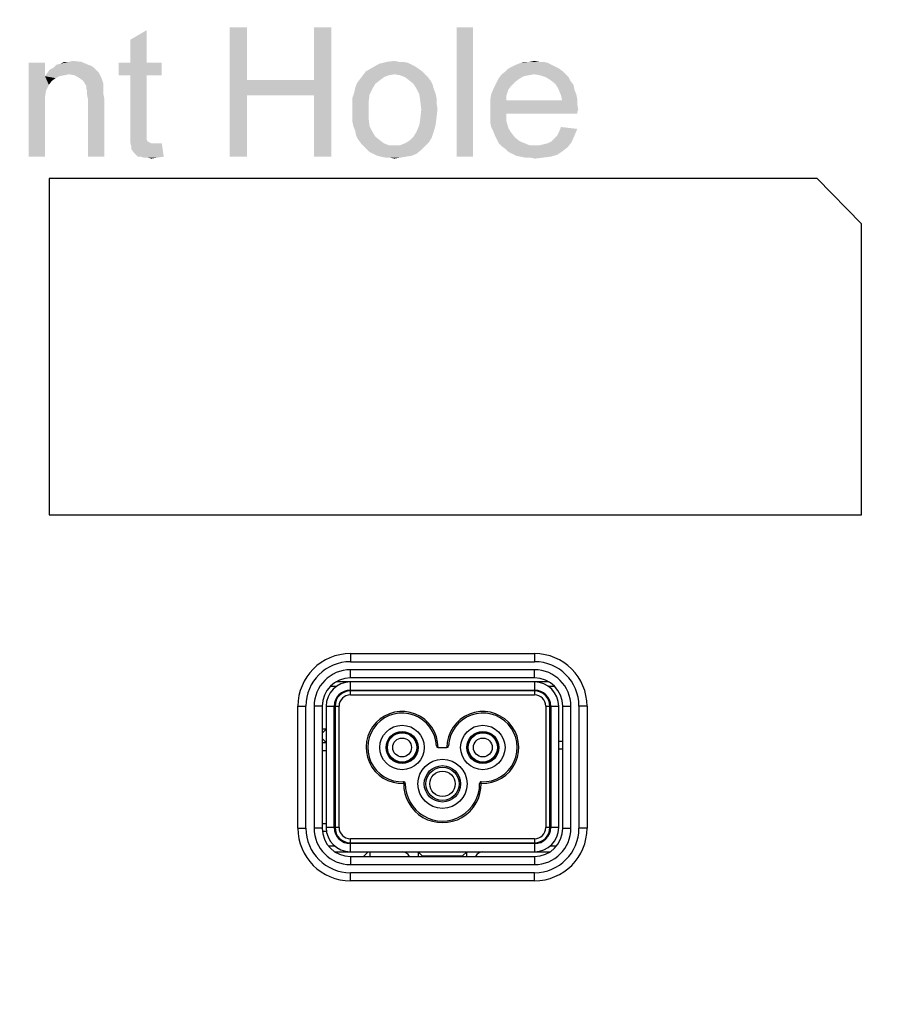
# Model space of a CAD drawing. Units: millimetres. Extents: x 0 to 1189, y 0 to 841.
# Drawn here: x 826 to 879, y 186 to 247 of the extents above; entities that cross this region are included whole.
import ezdxf

# ---------------------------------------------------------------- set-up
doc = ezdxf.new("R2010")
doc.units = ezdxf.units.MM
doc.header["$LTSCALE"] = 65.395
doc.layers.get('0').update_dxf_attribs({"linetype": 'CONTINUOUS'})
for name, color, linetype in [('00_COMPONENTS', 7, 'CONTINUOUS'), ('02___PRT_ALL_AXES', 7, 'CONTINUOUS'), ('3_ALL_AXES', 7, 'CONTINUOUS'), ('7_ALL_FEATURES', 7, 'CONTINUOUS'), ('DEF_DRAFT_DIM', 7, 'CONTINUOUS'), ('INLET_BODY_DAC-18C4_34-2_____', 7, 'CONTINUOUS'), ('INLET_PIN_G', 7, 'CONTINUOUS'), ('INLET_PIN_H1___', 7, 'CONTINUOUS')]:
    doc.layers.add(name, color=color, linetype=linetype)
doc.styles.add('TEXTSTYLE_2', font='ar_wgl__.ttf')
doc.dimstyles.new('DIMSTYLE_2', dxfattribs={"dimtxt": 8, "dimasz": 3, "dimexe": 0.8, "dimexo": 0.2, "dimgap": 2, "dimtad": 1, "dimlfac": 2, "dimdsep": 46, "dimtxsty": 'TEXTSTYLE_2', "dimblk": 'OPEN', "dimblk1": 'OPEN', "dimblk2": 'OPEN', "dimcen": 0.09, "dimazin": 2, "dimtp": 0.5, "dimtm": 0.5, "dimtfac": 1, "dimtofl": 0, "dimtmove": 0, "dimatfit": 3, "dimldrblk": 'OPEN', "dimfxl": 1, "dimtolj": 1, "dimarcsym": 0})

# ---------------------------------------------------------------- blocks, each defined once
blk = doc.blocks.new('_OPEN')
at = {"color": 0, "linetype": 'ByBlock'}
for p, q in [((0, 0), (-1, 0.117)), ((-1, -0.117), (0, 0)), ((-1, 0), (0, 0))]:
    blk.add_line(p, q, dxfattribs=at)
blk = doc.blocks.new('*D9')
at = {"layer": 'DEF_DRAFT_DIM', "color": 2, "linetype": 'Continuous', "transparency": 16777216}
for p, q in [((909.952, 282.891), (762.002, 282.891)), ((762.802, 282.891), (762.802, 232.891)), ((762.802, 182.891), (762.802, 232.891)), ((909.952, 182.891), (762.002, 182.891))]:
    blk.add_line(p, q, dxfattribs=at)
at = {"layer": 'DEF_DRAFT_DIM', "color": 2, "linetype": 'Continuous', "transparency": 16777216, "xscale": 3, "yscale": 3, "zscale": 3}
for p, rotation in [((762.802, 282.891), 90), ((762.802, 182.891), 270)]:
    blk.add_blockref('_OPEN', p, dxfattribs=dict(at, rotation=rotation))

msp = doc.modelspace()

# ---------------------------------------------------------------- linework, layer by layer
at = {"color": 2, "linetype": 'Continuous'}
for points in [[(832.3735, 244.6933), (832.3735, 246.1155), (833.3809, 246.7081)], [(832.3735, 244.6933), (833.3809, 246.7081), (833.3809, 244.6933)], [(839.6031, 246.8859), (839.6031, 243.6266), (838.5364, 238.8859)], [(839.6031, 246.8859), (838.5364, 238.8859), (838.5364, 246.8859)], [(844.8179, 246.8859), (843.7512, 243.6266), (843.7512, 246.8859)], [(843.7512, 242.6785), (843.7512, 243.6266), (844.8179, 246.8859)], [(843.7512, 238.8859), (843.7512, 242.6785), (844.8179, 246.8859)], [(843.7512, 238.8859), (844.8179, 246.8859), (844.8179, 238.8859)], [(853.5883, 246.8859), (852.5809, 238.8859), (852.5809, 246.8859)], [(852.5809, 238.8859), (853.5883, 246.8859), (853.5883, 238.8859)], [(827.0994, 244.6933), (827.0994, 243.8637), (826.092, 238.8859)], [(827.0994, 244.6933), (826.092, 238.8859), (826.092, 244.6933)], [(830.2994, 244.2192), (827.2179, 244.0414), (827.3957, 244.2785)], [(830.1216, 244.397), (827.3957, 244.2785), (827.6327, 244.397)], [(827.3957, 244.2785), (830.1216, 244.397), (830.2994, 244.2192)], [(829.766, 244.5748), (829.9438, 244.5155), (827.6327, 244.397)], [(829.766, 244.5748), (827.6327, 244.397), (827.8105, 244.5748)], [(827.6327, 244.397), (829.9438, 244.5155), (830.1216, 244.397)], [(827.8105, 244.5748), (828.0475, 244.634), (829.3512, 244.7526)], [(827.8105, 244.5748), (829.3512, 244.7526), (829.766, 244.5748)], [(828.5809, 244.7526), (829.3512, 244.7526), (828.0475, 244.634)], [(828.5809, 244.7526), (828.0475, 244.634), (828.2846, 244.7526)], [(828.5809, 244.7526), (828.8179, 244.8118), (829.3512, 244.7526)], [(833.3809, 244.6933), (834.329, 244.6933), (831.6623, 243.9229)], [(832.3735, 244.6933), (833.3809, 244.6933), (831.6623, 243.9229)], [(832.3735, 244.6933), (831.6623, 243.9229), (831.6623, 244.6933)], [(832.3735, 243.9229), (831.6623, 243.9229), (834.329, 244.6933)], [(833.3809, 243.9229), (832.3735, 243.9229), (834.329, 244.6933)], [(833.3809, 243.9229), (834.329, 244.6933), (834.329, 243.9229)], [(850.2105, 244.3377), (846.9512, 244.16), (847.366, 244.397)], [(846.9512, 244.16), (850.2105, 244.3377), (850.4475, 244.16)], [(849.7957, 244.5748), (847.366, 244.397), (847.7809, 244.634)], [(849.7957, 244.5748), (850.0327, 244.4563), (847.366, 244.397)], [(847.366, 244.397), (850.0327, 244.4563), (850.2105, 244.3377)], [(849.2623, 244.7526), (849.5586, 244.6933), (847.7809, 244.634)], [(849.0253, 244.7526), (849.2623, 244.7526), (847.7809, 244.634)], [(849.0253, 244.7526), (847.7809, 244.634), (848.2549, 244.7526)], [(847.7809, 244.634), (849.5586, 244.6933), (849.7957, 244.5748)], [(848.2549, 244.7526), (848.729, 244.8118), (849.0253, 244.7526)], [(858.9216, 244.3377), (855.6031, 244.16), (855.7809, 244.3377)], [(855.6031, 244.16), (858.9216, 244.3377), (859.1586, 244.16)], [(858.6846, 244.4563), (855.7809, 244.3377), (856.0179, 244.4563)], [(855.7809, 244.3377), (858.6846, 244.4563), (858.9216, 244.3377)], [(858.4475, 244.5748), (856.0179, 244.4563), (856.2549, 244.5748)], [(856.0179, 244.4563), (858.4475, 244.5748), (858.6846, 244.4563)], [(858.2105, 244.6933), (856.2549, 244.5748), (856.5512, 244.6933)], [(856.2549, 244.5748), (858.2105, 244.6933), (858.4475, 244.5748)], [(857.6772, 244.7526), (857.9735, 244.7526), (856.5512, 244.6933)], [(857.0846, 244.7526), (857.6772, 244.7526), (856.5512, 244.6933)], [(857.0846, 244.7526), (856.5512, 244.6933), (856.7883, 244.7526)], [(856.5512, 244.6933), (857.9735, 244.7526), (858.2105, 244.6933)], [(857.0846, 244.7526), (857.3809, 244.8118), (857.6772, 244.7526)], [(827.0994, 243.8637), (827.1586, 242.9748), (826.092, 238.8859)], [(828.5809, 243.9822), (827.0994, 243.8637), (827.2179, 244.0414)], [(828.5809, 243.9822), (828.2846, 243.9229), (827.0994, 243.8637)], [(827.0994, 243.8637), (828.2846, 243.9229), (827.9883, 243.8637)], [(827.0994, 243.8637), (827.9883, 243.8637), (827.7512, 243.7452)], [(827.0994, 243.8637), (827.7512, 243.7452), (827.5142, 243.5674)], [(827.0994, 243.8637), (827.5142, 243.5674), (827.3364, 243.3303)], [(827.0994, 243.8637), (827.3364, 243.3303), (827.1586, 242.9748)], [(830.2994, 244.2192), (830.4179, 244.1007), (827.2179, 244.0414)], [(828.5809, 243.9822), (827.2179, 244.0414), (830.4179, 244.1007)], [(828.9364, 243.9229), (828.5809, 243.9822), (830.4179, 244.1007)], [(829.2327, 243.7452), (828.9364, 243.9229), (830.4179, 244.1007)], [(829.2327, 243.7452), (830.4179, 244.1007), (830.5957, 243.7452)], [(830.5957, 243.7452), (829.4697, 243.5674), (829.2327, 243.7452)], [(829.4697, 243.5674), (830.5957, 243.7452), (830.7142, 243.3896)], [(833.3809, 243.9229), (832.3735, 240.5452), (832.3735, 243.9229)], [(832.3735, 240.5452), (833.3809, 243.9229), (833.3809, 240.4859)], [(847.8401, 243.6266), (846.4179, 243.4489), (846.5957, 243.6859)], [(848.3735, 243.9229), (848.0772, 243.8044), (846.5957, 243.6859)], [(848.3735, 243.9229), (846.5957, 243.6859), (846.7735, 243.9229)], [(846.5957, 243.6859), (848.0772, 243.8044), (847.8401, 243.6266)], [(850.4475, 244.16), (848.729, 243.9822), (846.7735, 243.9229)], [(850.4475, 244.16), (846.7735, 243.9229), (846.9512, 244.16)], [(846.7735, 243.9229), (848.729, 243.9822), (848.3735, 243.9229)], [(848.729, 243.9822), (850.4475, 244.16), (850.6253, 243.9822)], [(850.6253, 243.9822), (849.0846, 243.9229), (848.729, 243.9822)], [(849.3809, 243.8044), (849.0846, 243.9229), (850.6253, 243.9822)], [(849.3809, 243.8044), (850.6253, 243.9822), (850.8031, 243.8044)], [(850.8031, 243.8044), (849.6179, 243.6266), (849.3809, 243.8044)], [(849.6179, 243.6266), (850.8031, 243.8044), (850.9809, 243.5674)], [(856.4327, 243.6859), (855.0697, 243.5081), (855.1883, 243.7452)], [(855.0697, 243.5081), (856.4327, 243.6859), (856.1957, 243.5081)], [(857.3809, 243.9822), (857.0253, 243.9229), (855.1883, 243.7452)], [(857.3809, 243.9822), (855.1883, 243.7452), (855.366, 243.9822)], [(857.0253, 243.9229), (856.729, 243.8637), (855.1883, 243.7452)], [(855.1883, 243.7452), (856.729, 243.8637), (856.4327, 243.6859)], [(859.1586, 244.16), (855.366, 243.9822), (855.6031, 244.16)], [(857.3809, 243.9822), (855.366, 243.9822), (859.1586, 244.16)], [(857.3809, 243.9822), (859.1586, 244.16), (859.3364, 243.9822)], [(859.3364, 243.9822), (857.7364, 243.9229), (857.3809, 243.9822)], [(858.092, 243.8044), (857.7364, 243.9229), (859.3364, 243.9822)], [(858.092, 243.8044), (859.3364, 243.9822), (859.5142, 243.8044)], [(859.5142, 243.8044), (858.3883, 243.6266), (858.092, 243.8044)], [(858.3883, 243.6266), (859.5142, 243.8044), (859.6327, 243.5674)], [(830.7142, 243.3896), (829.6475, 243.2711), (829.4697, 243.5674)], [(829.6475, 243.2711), (830.7142, 243.3896), (830.7142, 243.2118)], [(830.7142, 243.2118), (829.6475, 243.1526), (829.6475, 243.2711)], [(829.6475, 243.1526), (830.7142, 243.2118), (830.7142, 242.9748)], [(830.7142, 242.9748), (829.7068, 242.9155), (829.6475, 243.1526)], [(839.6031, 243.6266), (839.6031, 242.6785), (838.5364, 238.8859)], [(839.6031, 243.6266), (843.7512, 243.6266), (839.6031, 242.6785)], [(843.7512, 242.6785), (839.6031, 242.6785), (843.7512, 243.6266)], [(847.366, 243.0933), (846.2401, 242.8563), (846.2994, 243.1526)], [(846.2401, 242.8563), (847.366, 243.0933), (847.1883, 242.7377)], [(847.5438, 243.3896), (846.2994, 243.1526), (846.4179, 243.4489)], [(846.2994, 243.1526), (847.5438, 243.3896), (847.366, 243.0933)], [(846.4179, 243.4489), (847.8401, 243.6266), (847.5438, 243.3896)], [(850.9809, 243.5674), (849.9142, 243.3896), (849.6179, 243.6266)], [(849.9142, 243.3896), (850.9809, 243.5674), (851.0994, 243.3303)], [(851.0994, 243.3303), (850.092, 243.0933), (849.9142, 243.3896)], [(850.092, 243.0933), (851.0994, 243.3303), (851.1586, 243.0933)], [(851.1586, 243.0933), (850.2697, 242.7377), (850.092, 243.0933)], [(851.1586, 243.0933), (851.2772, 242.797), (850.2697, 242.7377)], [(855.7809, 243.034), (854.7142, 242.7377), (854.8327, 243.034)], [(854.7142, 242.7377), (855.7809, 243.034), (855.6623, 242.6785)], [(855.9586, 243.2711), (854.8327, 243.034), (854.9512, 243.2711)], [(854.8327, 243.034), (855.9586, 243.2711), (855.7809, 243.034)], [(856.1957, 243.5081), (854.9512, 243.2711), (855.0697, 243.5081)], [(854.9512, 243.2711), (856.1957, 243.5081), (855.9586, 243.2711)], [(859.6327, 243.5674), (858.6846, 243.3896), (858.3883, 243.6266)], [(858.6846, 243.3896), (859.6327, 243.5674), (859.8105, 243.3303)], [(859.8105, 243.3303), (858.8031, 243.2118), (858.6846, 243.3896)], [(858.8031, 243.2118), (859.8105, 243.3303), (859.8697, 243.034)], [(859.8697, 243.034), (858.9216, 242.9748), (858.8031, 243.2118)], [(858.9216, 242.9748), (859.8697, 243.034), (859.9883, 242.7377)], [(827.1586, 242.9748), (827.0994, 242.56), (826.092, 238.8859)], [(827.0994, 242.56), (827.0994, 242.0266), (826.092, 238.8859)], [(829.7068, 242.9155), (830.7142, 242.9748), (830.7142, 242.7377)], [(830.7142, 242.7377), (829.7068, 242.6785), (829.7068, 242.9155)], [(829.7068, 242.6785), (830.7142, 242.7377), (830.7735, 242.4414)], [(830.7735, 242.4414), (829.766, 242.3822), (829.7068, 242.6785)], [(829.766, 238.8859), (829.766, 242.3822), (830.7735, 242.4414)], [(829.766, 238.8859), (830.7735, 242.4414), (830.7735, 238.8859)], [(838.5364, 238.8859), (839.6031, 242.6785), (839.6031, 238.8859)], [(847.1883, 242.7377), (846.1216, 242.5007), (846.2401, 242.8563)], [(846.1216, 242.5007), (847.1883, 242.7377), (847.129, 242.2637)], [(847.129, 242.2637), (846.1216, 242.1452), (846.1216, 242.5007)], [(850.2697, 242.7377), (851.2772, 242.797), (851.3364, 242.5007)], [(851.3364, 242.5007), (850.329, 242.3229), (850.2697, 242.7377)], [(850.329, 242.3229), (851.3364, 242.5007), (851.3364, 242.2044)], [(855.6623, 242.6785), (854.6549, 242.3822), (854.7142, 242.7377)], [(854.6549, 242.3822), (855.6623, 242.6785), (855.6623, 242.3822)], [(859.9883, 242.7377), (859.0401, 242.6785), (858.9216, 242.9748)], [(859.0401, 242.6785), (859.9883, 242.7377), (860.0475, 242.4414)], [(860.0475, 242.4414), (859.0994, 242.3822), (859.0401, 242.6785)], [(859.0994, 242.3822), (860.0475, 242.4414), (860.0475, 242.1452)], [(826.092, 238.8859), (827.0994, 242.0266), (827.0994, 238.8859)], [(846.1216, 241.7896), (846.1216, 242.1452), (847.129, 242.2637)], [(846.1216, 241.7896), (847.129, 242.2637), (847.129, 241.7896)], [(851.3364, 242.2044), (850.3883, 241.7896), (850.329, 242.3229)], [(851.3364, 242.2044), (851.3957, 241.8489), (850.3883, 241.7896)], [(850.3883, 241.7896), (851.3957, 241.8489), (851.3364, 241.3155)], [(859.0994, 242.3822), (860.0475, 242.1452), (854.6549, 242.0859)], [(855.6623, 242.3822), (859.0994, 242.3822), (854.6549, 242.0859)], [(855.6623, 242.3822), (854.6549, 242.0859), (854.6549, 242.3822)], [(854.6549, 242.0859), (860.0475, 242.1452), (860.1068, 241.7896)], [(860.1068, 241.7896), (854.6549, 241.7303), (854.6549, 242.0859)], [(847.129, 241.7896), (846.1216, 241.434), (846.1216, 241.7896)], [(846.1216, 241.434), (847.129, 241.7896), (847.129, 241.2563)], [(847.129, 241.2563), (846.1216, 241.0785), (846.1216, 241.434)], [(846.1809, 240.7822), (846.1216, 241.0785), (847.129, 241.2563)], [(846.1809, 240.7822), (847.129, 241.2563), (847.1883, 240.7822)], [(850.2697, 240.8414), (850.329, 241.2563), (851.3364, 241.3155)], [(850.2697, 240.8414), (851.3364, 241.3155), (851.2772, 240.8414)], [(851.3364, 241.3155), (850.329, 241.2563), (850.3883, 241.7896)], [(854.6549, 241.7303), (860.1068, 241.7896), (860.0475, 241.6711)], [(854.6549, 241.7303), (860.0475, 241.6711), (855.6623, 241.5526)], [(855.6623, 241.5526), (854.6549, 241.3748), (854.6549, 241.7303)], [(854.6549, 241.3748), (855.6623, 241.5526), (855.6623, 241.0785)], [(855.6623, 241.0785), (854.6549, 241.0192), (854.6549, 241.3748)], [(855.6623, 241.5526), (860.0475, 241.6711), (860.0475, 241.5526)], [(847.1883, 240.7822), (846.2994, 240.4859), (846.1809, 240.7822)], [(846.2994, 240.4859), (847.1883, 240.7822), (847.366, 240.4266)], [(851.2772, 240.8414), (850.092, 240.4266), (850.2697, 240.8414)], [(850.092, 240.4266), (851.2772, 240.8414), (851.1586, 240.4266)], [(854.7142, 240.7229), (854.6549, 241.0192), (855.6623, 241.0785)], [(854.7142, 240.7229), (855.6623, 241.0785), (855.7809, 240.6637)], [(855.7809, 240.6637), (854.8327, 240.4859), (854.7142, 240.7229)], [(854.8327, 240.4859), (855.7809, 240.6637), (855.9586, 240.3674)], [(858.8031, 240.1896), (858.9216, 240.4266), (860.0475, 240.6044)], [(858.8031, 240.1896), (860.0475, 240.6044), (859.8697, 240.1896)], [(860.0475, 240.6044), (858.9216, 240.4266), (859.0401, 240.7229)], [(833.3809, 240.4859), (832.3735, 240.1303), (832.3735, 240.5452)], [(833.3809, 240.4859), (833.3809, 240.3081), (832.3735, 240.1303)], [(832.3735, 240.1303), (833.3809, 240.3081), (833.3809, 240.1303)], [(833.3809, 240.1303), (833.3809, 240.0118), (832.3735, 239.7748)], [(833.3809, 240.1303), (832.3735, 239.7748), (832.3735, 240.1303)], [(833.3809, 240.0118), (833.3809, 239.9526), (832.3735, 239.7748)], [(847.366, 240.4266), (846.3586, 240.1896), (846.2994, 240.4859)], [(846.3586, 240.1896), (847.366, 240.4266), (847.5438, 240.1303)], [(847.5438, 240.1303), (846.4772, 239.9526), (846.3586, 240.1896)], [(846.4772, 239.9526), (847.5438, 240.1303), (847.8401, 239.8933)], [(851.0401, 240.0711), (849.6772, 239.8933), (849.9142, 240.1303)], [(849.6772, 239.8933), (851.0401, 240.0711), (850.8623, 239.7748)], [(851.1586, 240.4266), (849.9142, 240.1303), (850.092, 240.4266)], [(849.9142, 240.1303), (851.1586, 240.4266), (851.0401, 240.0711)], [(855.9586, 240.3674), (854.9512, 240.1896), (854.8327, 240.4859)], [(854.9512, 240.1896), (855.9586, 240.3674), (856.1957, 240.0711)], [(856.1957, 240.0711), (855.0697, 239.9526), (854.9512, 240.1896)], [(855.0697, 239.9526), (856.1957, 240.0711), (856.492, 239.834)], [(858.4475, 239.834), (858.6253, 240.0118), (859.8697, 240.1896)], [(858.4475, 239.834), (859.8697, 240.1896), (859.692, 239.7748)], [(859.8697, 240.1896), (858.6253, 240.0118), (858.8031, 240.1896)], [(833.3809, 239.9526), (833.4401, 239.834), (832.3735, 239.7748)], [(832.3735, 239.7748), (833.4401, 239.834), (833.5586, 239.7748)], [(833.5586, 239.7748), (832.4327, 239.5377), (832.3735, 239.7748)], [(833.5586, 239.7748), (833.6772, 239.7155), (832.4327, 239.5377)], [(834.092, 239.7155), (834.329, 239.7155), (832.4327, 239.5377)], [(833.9142, 239.7155), (834.092, 239.7155), (832.4327, 239.5377)], [(833.6772, 239.7155), (833.9142, 239.7155), (832.4327, 239.5377)], [(832.4327, 239.36), (832.4327, 239.5377), (834.329, 239.7155)], [(832.6105, 239.1229), (832.4327, 239.36), (834.329, 239.7155)], [(832.8475, 238.8859), (832.6105, 239.1229), (834.329, 239.7155)], [(833.0253, 238.8859), (832.8475, 238.8859), (834.329, 239.7155)], [(833.0253, 238.8859), (834.329, 239.7155), (834.4475, 238.8859)], [(847.8401, 239.8933), (846.6549, 239.7155), (846.4772, 239.9526)], [(846.6549, 239.7155), (847.8401, 239.8933), (848.0772, 239.7155)], [(848.0772, 239.7155), (846.8327, 239.5377), (846.6549, 239.7155)], [(848.0772, 239.7155), (848.3735, 239.597), (846.8327, 239.5377)], [(848.729, 239.597), (849.0846, 239.597), (846.8327, 239.5377)], [(848.3735, 239.597), (848.729, 239.597), (846.8327, 239.5377)], [(850.6253, 239.5377), (846.8327, 239.5377), (849.0846, 239.597)], [(850.6253, 239.5377), (847.0105, 239.36), (846.8327, 239.5377)], [(847.0105, 239.36), (850.6253, 239.5377), (850.3883, 239.3007)], [(849.0846, 239.597), (849.3809, 239.7155), (850.8623, 239.7748)], [(849.0846, 239.597), (850.8623, 239.7748), (850.6253, 239.5377)], [(850.8623, 239.7748), (849.3809, 239.7155), (849.6772, 239.8933)], [(856.492, 239.834), (855.1883, 239.7155), (855.0697, 239.9526)], [(855.1883, 239.7155), (856.492, 239.834), (856.7883, 239.7155)], [(856.7883, 239.7155), (855.366, 239.5377), (855.1883, 239.7155)], [(856.7883, 239.7155), (857.0846, 239.597), (855.366, 239.5377)], [(857.4401, 239.597), (857.7364, 239.597), (855.366, 239.5377)], [(857.0846, 239.597), (857.4401, 239.597), (855.366, 239.5377)], [(859.4549, 239.4785), (855.366, 239.5377), (857.7364, 239.597)], [(859.4549, 239.4785), (855.6031, 239.36), (855.366, 239.5377)], [(855.6031, 239.36), (859.4549, 239.4785), (859.1586, 239.2414)], [(857.7364, 239.597), (857.9735, 239.6563), (859.692, 239.7748)], [(857.7364, 239.597), (859.692, 239.7748), (859.4549, 239.4785)], [(857.9735, 239.6563), (858.2105, 239.7155), (859.692, 239.7748)], [(859.692, 239.7748), (858.2105, 239.7155), (858.4475, 239.834)], [(834.4475, 238.8859), (833.2031, 238.8266), (833.0253, 238.8859)], [(833.4401, 238.8266), (833.2031, 238.8266), (834.4475, 238.8859)], [(833.4401, 238.8266), (834.4475, 238.8859), (834.0327, 238.8266)], [(834.0327, 238.8266), (833.6772, 238.7674), (833.4401, 238.8266)], [(850.3883, 239.3007), (847.1883, 239.1822), (847.0105, 239.36)], [(847.4253, 239.0637), (847.1883, 239.1822), (850.3883, 239.3007)], [(847.4253, 239.0637), (850.3883, 239.3007), (850.092, 239.0637)], [(850.092, 239.0637), (847.6623, 238.9452), (847.4253, 239.0637)], [(847.6623, 238.9452), (850.092, 239.0637), (849.7957, 238.9452)], [(849.7957, 238.9452), (847.8994, 238.8859), (847.6623, 238.9452)], [(847.8994, 238.8859), (849.7957, 238.9452), (849.4401, 238.8859)], [(849.4401, 238.8859), (848.1957, 238.8266), (847.8994, 238.8859)], [(848.4327, 238.8266), (848.1957, 238.8266), (849.4401, 238.8859)], [(848.4327, 238.8266), (849.4401, 238.8859), (849.0846, 238.8266)], [(849.0846, 238.8266), (848.729, 238.7674), (848.4327, 238.8266)], [(859.1586, 239.2414), (855.7809, 239.1822), (855.6031, 239.36)], [(856.0179, 239.0637), (855.7809, 239.1822), (859.1586, 239.2414)], [(856.0179, 239.0637), (859.1586, 239.2414), (858.8031, 239.0044)], [(858.8031, 239.0044), (856.2549, 238.9452), (856.0179, 239.0637)], [(856.5512, 238.8859), (856.2549, 238.9452), (858.8031, 239.0044)], [(856.5512, 238.8859), (858.8031, 239.0044), (858.3883, 238.8859)], [(858.3883, 238.8859), (856.8475, 238.8266), (856.5512, 238.8859)], [(857.1438, 238.8266), (856.8475, 238.8266), (858.3883, 238.8859)], [(857.1438, 238.8266), (858.3883, 238.8859), (857.9142, 238.8266)], [(857.9142, 238.8266), (857.4401, 238.7674), (857.1438, 238.8266)]]:
    msp.add_solid(points, dxfattribs=at)
at = {"layer": '00_COMPONENTS', "color": 7, "linetype": 'Continuous'}
msp.add_line((846.8066, 195.5964), (847.1016, 195.8914), dxfattribs=at)
at = {"layer": '02___PRT_ALL_AXES', "color": 7, "linetype": 'Continuous'}
msp.add_line((847.2016, 195.8914), (847.2016, 195.5964), dxfattribs=at)
at = {"layer": '3_ALL_AXES', "color": 7, "linetype": 'Continuous'}
for p, q in [((845.036, 195.8914), (846.0016, 195.8914)), ((857.4016, 195.8914), (858.3672, 195.8914))]:
    msp.add_line(p, q, dxfattribs=at)
at = {"layer": '7_ALL_FEATURES', "color": 7, "linetype": 'Continuous'}
for p, q in [((827.3516, 237.5414), (827.3516, 216.7414)), ((874.9016, 237.5414), (827.3516, 237.5414)), ((877.6516, 234.7414), (874.9016, 237.5414)), ((877.6516, 216.7414), (877.6516, 234.7414)), ((827.3516, 216.7414), (877.6516, 216.7414)), ((846.0016, 208.1464), (857.4016, 208.1464)), ((846.0016, 208.1464), (846.0016, 207.6464)), ((857.4016, 208.1464), (857.4016, 207.6464)), ((846.0016, 207.6464), (857.4016, 207.6464)), ((857.4016, 207.1464), (846.0016, 207.1464)), ((846.0016, 206.6464), (846.0016, 207.1464)), ((857.4016, 206.6464), (857.4016, 207.1464)), ((857.4016, 206.6464), (846.0016, 206.6464)), ((842.7516, 204.8964), (843.2516, 204.8964)), ((842.7516, 197.3464), (842.7516, 204.8964)), ((843.2516, 197.3464), (843.2516, 204.8964)), ((844.2516, 204.8964), (843.7516, 204.8964)), ((843.7516, 204.8964), (843.7516, 197.3464)), ((844.2516, 204.8964), (844.2516, 197.3464)), ((859.1516, 204.8964), (859.6516, 204.8964)), ((859.1516, 197.3464), (859.1516, 204.8964)), ((859.6516, 197.3464), (859.6516, 204.8964)), ((860.6516, 204.8964), (860.1516, 204.8964)), ((860.1516, 204.8964), (860.1516, 197.3464)), ((860.6516, 204.8964), (860.6516, 197.3464)), ((842.7516, 197.3464), (843.2516, 197.3464)), ((844.2516, 197.3464), (843.7516, 197.3464)), ((859.1516, 197.3464), (859.6516, 197.3464)), ((860.6516, 197.3464), (860.1516, 197.3464)), ((846.0016, 195.5964), (857.4016, 195.5964)), ((846.0016, 195.5964), (846.0016, 195.0964)), ((857.4016, 195.5964), (857.4016, 195.0964)), ((846.0016, 195.0964), (857.4016, 195.0964)), ((857.4016, 194.5964), (846.0016, 194.5964)), ((846.0016, 194.0964), (846.0016, 194.5964)), ((857.4016, 194.0964), (857.4016, 194.5964)), ((857.4016, 194.0964), (846.0016, 194.0964))]:
    msp.add_line(p, q, dxfattribs=at)
at = {"layer": '7_ALL_FEATURES', "color": 153, "linetype": 'Continuous', "true_color": 0x34a0ef}
for p, q in [((845.0574, 196.2414), (844.648, 196.2414)), ((858.7552, 196.2414), (858.3458, 196.2414))]:
    msp.add_line(p, q, dxfattribs=at)
at = {"layer": '7_ALL_FEATURES', "color": 7, "linetype": 'Continuous'}
for centre, radius, start, end in [((846.0016, 204.8964), 3.25, 90, 180), ((857.4016, 204.8964), 3.25, 0, 90), ((846.0016, 204.8964), 2.75, 90, 180), ((846.0016, 204.8964), 2.25, 90, 180), ((857.4016, 204.8964), 2.75, 0, 90), ((857.4016, 204.8964), 2.25, 0, 90), ((846.0016, 204.8964), 1.75, 90, 180), ((857.4016, 204.8964), 1.75, 0, 90), ((846.0016, 197.3464), 3.25, 180, 270), ((846.0016, 197.3464), 2.75, 180, 270), ((846.0016, 197.3464), 2.25, 180, 270), ((846.0016, 197.3464), 1.75, 180, 270), ((857.4016, 197.3464), 3.25, 270, 360), ((857.4016, 197.3464), 2.75, 270, 360), ((857.4016, 197.3464), 2.25, 270, 360), ((857.4016, 197.3464), 1.75, 270, 360)]:
    msp.add_arc(centre, radius, start, end, dxfattribs=at)
at = {"layer": 'INLET_BODY_DAC-18C4_34-2_____', "color": 7, "linetype": 'Continuous'}
for p, q in [((844.7728, 206.1414), (845.1725, 206.1414)), ((858.3074, 206.3914), (845.0959, 206.3914)), ((846.0016, 205.8914), (846.0016, 206.3914)), ((846.0016, 205.8914), (857.4016, 205.8914)), ((857.4016, 206.3914), (857.4016, 205.8914)), ((858.2308, 206.1414), (858.6304, 206.1414)), ((857.4016, 205.8414), (846.0016, 205.8414)), ((846.0016, 205.5914), (846.0016, 205.8414)), ((846.0016, 205.5914), (857.4016, 205.5914)), ((857.4016, 205.8414), (857.4016, 205.5914)), ((844.5016, 204.8914), (845.0016, 204.8914)), ((844.5016, 204.8914), (844.5016, 197.3914)), ((845.0016, 197.3914), (845.0016, 204.8914)), ((845.0516, 204.8914), (845.3016, 204.8914)), ((845.0516, 204.8914), (845.0516, 197.3914)), ((845.3016, 197.3914), (845.3016, 204.8914)), ((858.1016, 204.8914), (858.3516, 204.8914)), ((858.1016, 204.8914), (858.1016, 197.3914)), ((858.3516, 197.3914), (858.3516, 204.8914)), ((858.4016, 204.8914), (858.9016, 204.8914)), ((858.4016, 204.8914), (858.4016, 197.3914)), ((858.9016, 197.3914), (858.9016, 204.8914)), ((844.5016, 203.4664), (844.2516, 203.4664)), ((844.5016, 203.4664), (844.2516, 203.2164)), ((844.5016, 202.6414), (844.2516, 202.8914)), ((844.2516, 202.6414), (844.5016, 202.6414)), ((851.4266, 202.3414), (851.9766, 202.3414)), ((858.9016, 202.7414), (859.1516, 202.7414)), ((859.1516, 202.2414), (858.9016, 202.2414)), ((844.5016, 202.1414), (844.2516, 202.1414)), ((849.3018, 200.1187), (849.2973, 200.2186)), ((849.3018, 200.1187), (849.4018, 200.1175)), ((854.1015, 200.1187), (854.0015, 200.1175)), ((854.1015, 200.1187), (854.106, 200.2186)), ((844.2516, 197.6414), (844.5016, 197.6414)), ((845.0016, 197.3914), (844.5016, 197.3914)), ((845.3016, 197.3914), (845.0516, 197.3914)), ((858.3516, 197.3914), (858.1016, 197.3914)), ((858.9016, 197.3914), (858.4016, 197.3914)), ((844.5226, 197.1414), (844.265, 197.1414)), ((857.4016, 196.6914), (846.0016, 196.6914)), ((846.0016, 196.4414), (846.0016, 196.6914)), ((846.0016, 196.4414), (857.4016, 196.4414)), ((857.4016, 196.3914), (846.0016, 196.3914)), ((846.0016, 195.8914), (846.0016, 196.3914)), ((857.4016, 196.6914), (857.4016, 196.4414)), ((857.4016, 196.3914), (857.4016, 195.8914)), ((846.0016, 195.8914), (857.4016, 195.8914)), ((850.2016, 195.8914), (850.4516, 195.6414)), ((850.2016, 195.8914), (850.2016, 195.5964)), ((850.4516, 195.6414), (852.9516, 195.6414)), ((850.4516, 195.5964), (850.4516, 195.6414)), ((853.2016, 195.8914), (852.9516, 195.6414)), ((852.9516, 195.6414), (852.9516, 195.5964)), ((853.2016, 195.5964), (853.2016, 195.8914))]:
    msp.add_line(p, q, dxfattribs=at)
for centre, radius in [((849.2016, 202.3414), 1.375), ((854.2016, 202.3414), 1.375), ((849.2016, 202.3414), 0.9875), ((854.2016, 202.3414), 0.9875), ((851.7016, 200.0914), 1.525), ((851.7016, 200.0914), 1.125)]:
    msp.add_circle(centre, radius, dxfattribs=at)
for centre, radius, start, end in [((846.0016, 204.8914), 1.5, 90, 180), ((846.0016, 204.8914), 1, 90, 180), ((857.4016, 204.8914), 1.5, 0, 90), ((857.4016, 204.8914), 1, 0, 90), ((846.0016, 204.8914), 0.95, 90, 180), ((846.0016, 204.8914), 0.7, 90, 180), ((857.4016, 204.8914), 0.95, 0, 90), ((857.4016, 204.8914), 0.7, 0, 90), ((849.2016, 202.3414), 2.225, 0, 272.579948), ((849.2016, 202.3414), 2.125, 2.575959, 272.579948), ((854.2016, 202.3414), 2.225, 267.420052, 180), ((854.2016, 202.3414), 2.125, 267.420052, 177.424041), ((851.4244, 202.4414), 0.1, 182.575959, 270), ((851.9789, 202.4414), 0.1, 270, 357.424041), ((849.3018, 200.1187), 0.1, 359.349314, 92.579948), ((851.7016, 200.0914), 2.4, 179.349314, 0.650686), ((851.7016, 200.0914), 2.3, 179.349314, 0.650686), ((854.1015, 200.1187), 0.1, 87.420052, 180.650686), ((846.0016, 197.3914), 1.5, 180, 270), ((846.0016, 197.3914), 1, 180, 270), ((846.0016, 197.3914), 0.95, 180, 270), ((846.0016, 197.3914), 0.7, 180, 270), ((857.4016, 197.3914), 1.5, 270, 360), ((857.4016, 197.3914), 1, 270, 360), ((857.4016, 197.3914), 0.95, 270, 360), ((857.4016, 197.3914), 0.7, 270, 360), ((849.2016, 195.3914), 0.5, 24.506477, 90), ((854.2016, 195.3914), 0.5, 90, 155.493425)]:
    msp.add_arc(centre, radius, start, end, dxfattribs=at)
at = {"layer": 'INLET_PIN_G', "color": 7, "linetype": 'Continuous'}
for centre, radius in [((849.2016, 202.3414), 0.94), ((849.2016, 202.3414), 0.9055), ((849.2016, 202.3414), 0.5825), ((854.2016, 202.3414), 0.94), ((854.2016, 202.3414), 0.9055), ((854.2016, 202.3414), 0.5825)]:
    msp.add_circle(centre, radius, dxfattribs=at)
at = {"layer": 'INLET_PIN_H1___', "color": 7, "linetype": 'Continuous'}
for radius in [1.025, 0.7875]:
    msp.add_circle((851.7016, 200.0914), radius, dxfattribs=at)

# ---------------------------------------------------------------- dimensions: what is measured, and where the dimension line sits
at = {"layer": 'DEF_DRAFT_DIM', "color": 2, "linetype": 'Continuous'}
dim = msp.add_linear_dim(base=(762.8016, 182.8914), p1=(910.1516, 282.8914), p2=(910.1516, 182.8914), angle=270, text='<> (Vesa)', dimstyle='DIMSTYLE_2', dxfattribs=at)
dim.commit()
dim.dimension.update_dxf_attribs({"geometry": '*D9', "text_midpoint": (762.8016, 205.5754), "dimtype": 160})

doc.saveas('drawing.dxf')
